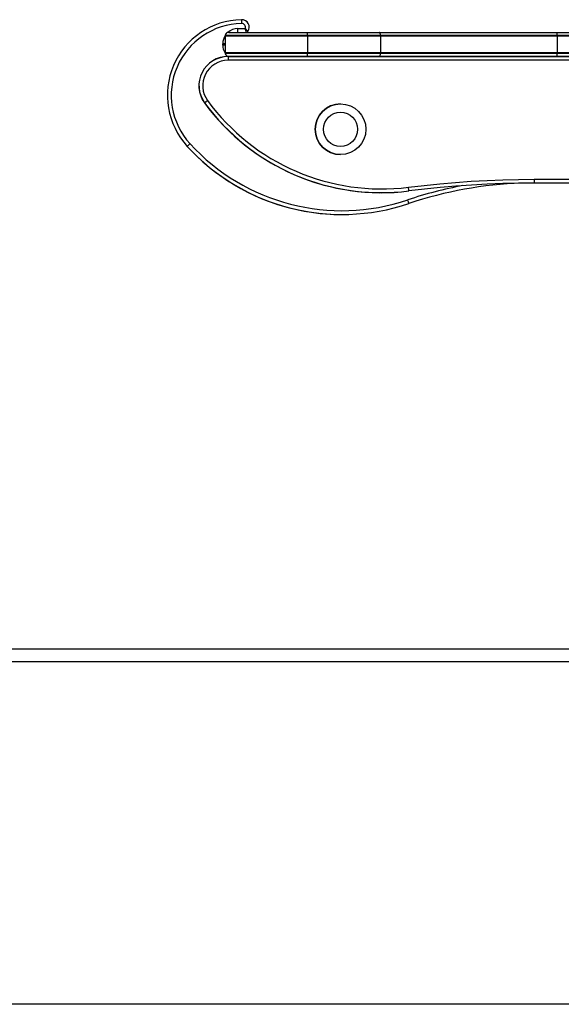
# Model space of a CAD drawing. Units: millimetres. Extents: x 97 to 4081, y 111 to 3795.
# Drawn here: x 1282 to 1710, y 2676 to 3454 of the extents above; entities that cross this region are included whole.
import ezdxf

# ---------------------------------------------------------------- set-up
doc = ezdxf.new("R2010")
doc.units = ezdxf.units.MM
doc.header["$LTSCALE"] = 5

msp = doc.modelspace()

# ---------------------------------------------------------------- linework, layer by layer
at = {"color": 7, "linetype": 'Continuous', "lineweight": 25}
for p, q in [((1454.76, 3446.51), (1460.52, 3446.51)), ((1457.56, 3453.51), (1457.56, 3453.51)), ((1457.69, 3453.51), (1457.56, 3453.51)), ((1457.69, 3453.51), (1457.69, 3453.51)), ((1444.67, 3441.01), (1444.63, 3440.51)), ((1444.64, 3440.51), (1444.63, 3440.51)), ((1444.63, 3440.51), (1444.63, 3427.51)), ((1509.77, 3440.51), (1444.64, 3440.51)), ((1444.64, 3440.51), (1444.64, 3427.51)), ((1444.68, 3441.01), (1444.67, 3441.01)), ((1509.77, 3441.01), (1444.68, 3441.01)), ((1447.63, 3443.51), (1447.64, 3443.51)), ((1447.64, 3443.51), (1509.77, 3443.51)), ((1509.77, 3443.51), (1566.25, 3443.51)), ((1567.39, 3441.01), (1509.77, 3441.01)), ((1509.77, 3440.51), (1509.77, 3427.51)), ((1567.4, 3440.51), (1509.77, 3440.51)), ((1566.25, 3443.51), (1706.63, 3443.51)), ((1706.85, 3441.01), (1567.39, 3441.01)), ((1567.4, 3440.51), (1567.4, 3427.51)), ((1706.85, 3440.51), (1567.4, 3440.51)), ((1706.63, 3443.51), (1731.64, 3443.51)), ((1734.6, 3441.01), (1706.85, 3441.01)), ((1706.85, 3440.51), (1706.85, 3427.51)), ((1734.64, 3440.51), (1706.85, 3440.51)), ((1442.76, 3433.51), (1442.76, 3434.51)), ((1444.63, 3427.51), (1444.64, 3427.51)), ((1444.63, 3427.51), (1444.67, 3427.01)), ((1444.64, 3427.51), (1509.77, 3427.51)), ((1444.67, 3427.01), (1444.68, 3427.01)), ((1444.68, 3427.01), (1509.77, 3427.01)), ((1446.95, 3424.41), (1446.94, 3424.41)), ((1446.95, 3424.41), (2730.59, 3424.41)), ((1446.95, 3424.37), (2730.59, 3424.37)), ((1447.64, 3424.51), (1447.63, 3424.51)), ((1509.77, 3424.51), (1447.64, 3424.51)), ((1507.13, 3424.51), (1507.13, 3424.41)), ((1509.77, 3427.51), (1567.4, 3427.51)), ((1509.77, 3427.01), (1567.39, 3427.01)), ((1566.25, 3424.51), (1509.77, 3424.51)), ((1512.13, 3424.41), (1512.13, 3424.51)), ((1706.63, 3424.51), (1566.25, 3424.51)), ((1567.39, 3427.01), (1706.85, 3427.01)), ((1567.4, 3427.51), (1706.85, 3427.51)), ((1667.13, 3424.51), (1667.13, 3424.41)), ((1672.13, 3424.41), (1672.13, 3424.51)), ((1731.64, 3424.51), (1706.63, 3424.51)), ((1706.85, 3427.51), (1734.64, 3427.51)), ((1706.85, 3427.01), (1734.6, 3427.01)), ((2730.59, 3421.41), (1446.95, 3421.41)), ((1428.36, 3387.86), (1428.36, 3387.86)), ((1535.77, 3386.91), (1535.77, 3386.91)), ((1414.76, 3353.44), (1414.76, 3353.44)), ((1535.77, 3346.91), (1535.77, 3346.91)), ((1688.77, 3324.41), (1688.76, 3324.41)), ((1912.19, 3324.45), (1688.77, 3324.45)), ((1913.77, 3324.41), (1688.77, 3324.41)), ((1568.08, 3316.81), (1568.08, 3316.81)), ((1536.91, 3299.61), (1536.91, 3299.61)), ((1097.48, 2956.41), (3081.2, 2956.41)), ((1097.48, 2946.41), (3081.2, 2946.41)), ((3081.2, 2675.6), (1097.48, 2675.6))]:
    msp.add_line(p, q, dxfattribs=at)
at = {"color": 8, "linetype": 'Continuous', "lineweight": 25}
for p, q in [((1444.63, 3434.51), (1442.76, 3434.51)), ((1444.63, 3433.51), (1442.76, 3433.51)), ((1446.94, 3424.41), (1446.71, 3424.62)), ((1688.77, 3327.41), (1900.69, 3327.41))]:
    msp.add_line(p, q, dxfattribs=at)
at = {"color": 7, "linetype": 'Continuous', "lineweight": 25, "flags": 128}
for points in [[(1454.76, 3443.51), (1454.76, 3443.57), (1454.76, 3443.74), (1454.76, 3444.01), (1454.76, 3444.39), (1454.76, 3444.84), (1454.76, 3445.36), (1454.76, 3445.92), (1454.76, 3446.51)], [(1457.56, 3453.51), (1457.57, 3453.45), (1457.57, 3453.28), (1457.58, 3453), (1457.58, 3452.63), (1457.59, 3452.18), (1457.61, 3451.66), (1457.62, 3451.09), (1457.63, 3450.51)], [(1509.77, 3441.01), (1509.77, 3440.95), (1509.77, 3440.88), (1509.77, 3440.82), (1509.77, 3440.76), (1509.77, 3440.7), (1509.77, 3440.63), (1509.77, 3440.57), (1509.77, 3440.51)], [(1567.39, 3441.01), (1567.34, 3441.52), (1567.25, 3441.99), (1567.14, 3442.43), (1566.99, 3442.8), (1566.83, 3443.1), (1566.64, 3443.33), (1566.45, 3443.46), (1566.25, 3443.51)], [(1446.95, 3424.37), (1446.95, 3424.23), (1446.95, 3424.01), (1446.95, 3423.71), (1446.95, 3423.34), (1446.95, 3422.92), (1446.95, 3422.44), (1446.95, 3421.93), (1446.95, 3421.41)], [(1509.77, 3427.51), (1509.77, 3427.45), (1509.77, 3427.38), (1509.77, 3427.32), (1509.77, 3427.26), (1509.77, 3427.19), (1509.77, 3427.13), (1509.77, 3427.07), (1509.77, 3427.01)], [(1566.25, 3424.51), (1566.45, 3424.55), (1566.64, 3424.69), (1566.83, 3424.91), (1566.99, 3425.22), (1567.14, 3425.59), (1567.25, 3426.02), (1567.34, 3426.5), (1567.39, 3427.01)], [(1428.4, 3387.88), (1428.5, 3387.96), (1428.68, 3388.09), (1428.92, 3388.27), (1429.22, 3388.49), (1429.57, 3388.74), (1429.95, 3389.02), (1430.36, 3389.32), (1430.79, 3389.63)], [(1414.76, 3353.44), (1414.81, 3353.48), (1414.93, 3353.59), (1415.14, 3353.78), (1415.41, 3354.03), (1415.75, 3354.34), (1416.13, 3354.69), (1416.55, 3355.07), (1416.98, 3355.46)], [(1589.39, 3321.15), (1601.76, 3322.62), (1614.15, 3323.89), (1626.56, 3324.96), (1638.98, 3325.84), (1651.42, 3326.53), (1663.87, 3327.02), (1676.32, 3327.31), (1688.77, 3327.41)], [(1688.77, 3324.45), (1676.36, 3324.35), (1663.96, 3324.06), (1651.56, 3323.57), (1639.17, 3322.89), (1626.79, 3322.01), (1614.43, 3320.94), (1602.09, 3319.68), (1589.76, 3318.22)], [(1688.77, 3324.45), (1676.36, 3324.35), (1663.96, 3324.06), (1651.56, 3323.57), (1639.17, 3322.89), (1626.79, 3322.01), (1614.43, 3320.94), (1602.09, 3319.68), (1589.76, 3318.22)], [(1688.77, 3324.41), (1676.36, 3324.31), (1663.96, 3324.02), (1651.56, 3323.53), (1639.17, 3322.85), (1626.8, 3321.97), (1614.43, 3320.9), (1602.09, 3319.63), (1589.77, 3318.17)], [(1688.77, 3327.41), (1688.77, 3326.88), (1688.77, 3326.38), (1688.77, 3325.9), (1688.77, 3325.47), (1688.77, 3325.1), (1688.77, 3324.8), (1688.77, 3324.58), (1688.77, 3324.45)], [(1589.76, 3318.22), (1589.75, 3318.35), (1589.72, 3318.56), (1589.68, 3318.86), (1589.64, 3319.23), (1589.58, 3319.66), (1589.52, 3320.13), (1589.46, 3320.63), (1589.39, 3321.15)], [(1589.76, 3308.28), (1589.75, 3308.33), (1589.69, 3308.49), (1589.6, 3308.75), (1589.48, 3309.11), (1589.34, 3309.54), (1589.17, 3310.03), (1588.99, 3310.56), (1588.81, 3311.12)]]:
    msp.add_lwpolyline(points, dxfattribs=at)
at = {"color": 8, "linetype": 'Continuous', "lineweight": 25, "flags": 128}
msp.add_lwpolyline([(1454.76, 3424.41), (1454.76, 3424.45), (1454.76, 3424.51)], dxfattribs=at)
at = {"color": 7, "linetype": 'Continuous', "lineweight": 25}
for centre, radius in [((1535.77, 3366.91), 20), ((1535.78, 3366.91), 13.5)]:
    msp.add_circle(centre, radius, dxfattribs=at)
for centre, radius, start, end in [((1458.87, 3393.76), 59.76, 91.25266, 222.43469), ((1458.87, 3393.76), 59.76, 91.25266, 222.43469), ((1458.87, 3393.76), 56.76, 91.25266, 222.43469), ((1457.69, 3447.51), 6, 326.22905, 91.25266), ((1457.7, 3447.51), 3, 340.49973, 91.25266), ((1447.64, 3440.51), 3, 170.40593, 180), ((1447.64, 3440.51), 3, 90, 170.40593), ((1461.44, 3445.01), 1.5, 270, 326.22905), ((1217.9, 3441.57), 291.88, 359.89043, 0.38119), ((1559.72, 3440.51), 7.68, 359.9912, 3.72161), ((1698.76, 3441.56), 8.11, 356.09246, 13.90191), ((1666.76, 3440.51), 40.09, 359.99803, 0.71262), ((1446.95, 3401.41), 23, 90, 216.08998), ((1446.95, 3401.41), 22.96, 90, 216.08998), ((1447.64, 3427.51), 3, 180, 189.59407), ((1447.64, 3427.51), 3, 189.59407, 270), ((1442.64, 3424.37), 4.31, 359.94089, 0.49846), ((1217.9, 3426.45), 291.88, 359.61881, 0.10957), ((1559.72, 3427.51), 7.68, 356.27839, 0.0088), ((1698.76, 3426.46), 8.11, 346.09809, 3.90754), ((1666.76, 3427.51), 40.09, 359.28738, 0.00197), ((1446.95, 3401.41), 20, 90, 216.08998), ((1424.03, 3393.86), 7.4, 305.79804, 306.12392), ((1568.08, 3489.71), 172.9, 216.08998, 277.2067), ((1568.08, 3489.71), 172.9, 216.08998, 270), ((1568.08, 3489.71), 172.86, 216.08998, 277.2067), ((1568.08, 3489.71), 169.9, 216.08998, 277.2067), ((1535.77, 3366.91), 20, 90, 180), ((1535.77, 3366.91), 20, 180, 270), ((1536.91, 3465.11), 165.5, 222.43469, 288.62391), ((1536.91, 3465.11), 165.5, 222.43469, 270), ((1536.91, 3465.11), 162.5, 222.43469, 288.62391), ((1688.76, 3014.51), 310, 91.86688, 108.62391), ((1684.46, 3324.45), 4.31, 359.50154, 0.05911), ((1585.46, 3317.67), 4.34, 6.71173, 7.26557)]:
    msp.add_arc(centre, radius, start, end, dxfattribs=at)
at = {"color": 8, "linetype": 'Continuous', "lineweight": 25}
for centre, radius, start, end in [((1454.76, 3434.51), 12, 90, 131.3941), ((1454.76, 3434.51), 12, 147.20283, 180), ((1454.76, 3433.51), 12, 180, 212.4176), ((1688.76, 3014.51), 313, 100.3726, 108.62391)]:
    msp.add_arc(centre, radius, start, end, dxfattribs=at)
at = {"color": 7, "linetype": 'Continuous', "lineweight": 25}
for points, knots in [([(1462.68, 3444.17), (1462.67, 3444.2), (1462.63, 3444.24), (1462.36, 3444.6), (1461.94, 3445.11), (1461.45, 3445.66), (1461.03, 3446.07), (1460.75, 3446.32), (1460.6, 3446.44), (1460.53, 3446.51), (1460.52, 3446.51)], [0, 0, 0, 0, 0.188687, 0.374458, 0.562992, 0.764972, 0.879452, 0.938324, 0.997679, 1, 1, 1, 1]), ([(1461.44, 3443.51), (1461.43, 3443.54), (1461.41, 3443.59), (1461.3, 3444.01), (1461.13, 3444.63), (1460.87, 3445.48), (1460.65, 3446.15), (1460.52, 3446.5), (1460.52, 3446.51)], [0, 0, 0, 0, 0.190179, 0.376602, 0.564712, 0.765686, 0.997659, 1, 1, 1, 1]), ([(1447.63, 3443.51), (1447.63, 3443.51), (1447.58, 3443.51), (1447.17, 3443.5), (1446.46, 3443.33), (1445.64, 3442.81), (1445.07, 3442.14), (1444.78, 3441.52), (1444.7, 3441.13), (1444.67, 3441.01)], [0, 0, 0, 0, 0.002682, 0.035866, 0.292279, 0.516527, 0.716476, 0.913529, 1, 1, 1, 1]), ([(1444.67, 3427.01), (1444.7, 3426.89), (1444.78, 3426.5), (1445.07, 3425.87), (1445.64, 3425.2), (1446.46, 3424.69), (1447.17, 3424.52), (1447.58, 3424.51), (1447.63, 3424.51), (1447.63, 3424.51)], [0, 0, 0, 0, 0.086471, 0.283524, 0.483473, 0.707721, 0.964134, 0.997318, 1, 1, 1, 1])]:
    msp.add_open_spline(points, degree=3, knots=knots, dxfattribs=at)

doc.saveas('drawing.dxf')
